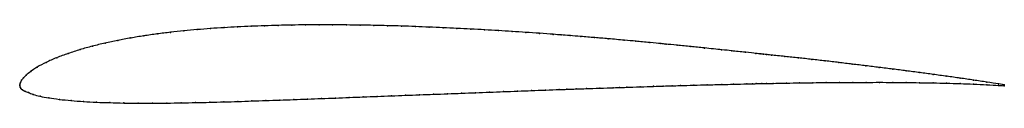
# Model space of a CAD drawing. Units: metres. Extents: x 0 to 1, y -0.02 to 0.06.
import ezdxf

# ---------------------------------------------------------------- set-up
doc = ezdxf.new("R2010")
doc.units = ezdxf.units.M

msp = doc.modelspace()

# ---------------------------------------------------------------- linework, layer by layer
at = {"color": 1}
msp.add_open_spline([(1, 0.0008), (0.9991, 0.0009), (0.9869, 0.0028), (0.9688, 0.0056), (0.9552, 0.0076), (0.9415, 0.0095), (0.9278, 0.0114), (0.9141, 0.0132), (0.9004, 0.015), (0.8867, 0.0168), (0.873, 0.0185), (0.8593, 0.0202), (0.8456, 0.0218), (0.8319, 0.0235), (0.8182, 0.0251), (0.8045, 0.0266), (0.7907, 0.0282), (0.7778, 0.0295), (0.7613, 0.0313), (0.7582, 0.0316), (0.7558, 0.0319), (0.7518, 0.0323), (0.749, 0.0326), (0.7378, 0.0338), (0.7215, 0.0355), (0.7154, 0.0362), (0.694, 0.0384), (0.6822, 0.0396), (0.6674, 0.0411), (0.6548, 0.0423), (0.6527, 0.0425), (0.6404, 0.0437), (0.6248, 0.0452), (0.6156, 0.046), (0.5968, 0.0477), (0.5844, 0.0487), (0.5692, 0.05), (0.5587, 0.0508), (0.5493, 0.0515), (0.5436, 0.052), (0.5275, 0.0532), (0.5141, 0.0541), (0.5, 0.055), (0.4861, 0.0559), (0.4721, 0.0567), (0.4581, 0.0575), (0.444, 0.0582), (0.4299, 0.0588), (0.4158, 0.0594), (0.4018, 0.06), (0.3877, 0.0605), (0.3736, 0.0609), (0.3596, 0.0612), (0.3457, 0.0615), (0.3317, 0.0616), (0.3178, 0.0617), (0.304, 0.0617), (0.2902, 0.0617), (0.2763, 0.0615), (0.2625, 0.0612), (0.2487, 0.0608), (0.235, 0.0603), (0.2212, 0.0596), (0.2075, 0.0589), (0.1938, 0.058), (0.1801, 0.0569), (0.1665, 0.0556), (0.1529, 0.0542), (0.1395, 0.0525), (0.126, 0.0506), (0.1127, 0.0484), (0.0995, 0.046), (0.0865, 0.0432), (0.0737, 0.0401), (0.0612, 0.0366), (0.049, 0.0327), (0.0373, 0.0284), (0.0266, 0.0236), (0.0173, 0.0187), (0.0106, 0.0142), (0.0064, 0.0106), (0.0036, 0.0077), (0.0016, 0.0054), (0.0008, 0.0032), (0.0001, 0.0015), (0, -0.0005), (-0.0001, 0.0005), (0.0005, -0.0014), (0.0011, -0.0029), (0.0024, -0.0044), (0.005, -0.0055), (0.0085, -0.0069), (0.0133, -0.009), (0.0202, -0.0109), (0.0292, -0.0124), (0.0401, -0.014), (0.0521, -0.0152), (0.0647, -0.0162), (0.0777, -0.0169), (0.0914, -0.0173), (0.1056, -0.0177), (0.1202, -0.0178), (0.1349, -0.0178), (0.1495, -0.0177), (0.164, -0.0175), (0.1786, -0.0172), (0.193, -0.0169), (0.2075, -0.0165), (0.2216, -0.0161), (0.2358, -0.0156), (0.2499, -0.0151), (0.2641, -0.0147), (0.2782, -0.0141), (0.2923, -0.0136), (0.3064, -0.0131), (0.3206, -0.0126), (0.3347, -0.012), (0.3489, -0.0115), (0.3631, -0.0109), (0.3774, -0.0104), (0.3917, -0.0098), (0.406, -0.0093), (0.4203, -0.0088), (0.4345, -0.0082), (0.4488, -0.0077), (0.463, -0.0072), (0.4772, -0.0066), (0.4914, -0.0061), (0.5055, -0.0056), (0.5199, -0.005), (0.5333, -0.0045), (0.55, -0.0039), (0.5545, -0.0038), (0.5656, -0.0034), (0.5749, -0.003), (0.589, -0.0026), (0.6047, -0.002), (0.6089, -0.0019), (0.6149, -0.0017), (0.6303, -0.0012), (0.6447, -0.0007), (0.6533, -0.0004), (0.6632, -0.0002), (0.6694, 0), (0.6852, 0.0005), (0.6974, 0.0008), (0.7145, 0.0012), (0.7238, 0.0014), (0.7406, 0.0018), (0.744, 0.0019), (0.7477, 0.002), (0.7541, 0.0021), (0.758, 0.0022), (0.7635, 0.0023), (0.7791, 0.0026), (0.792, 0.0028), (0.8055, 0.003), (0.819, 0.0031), (0.8326, 0.0032), (0.8461, 0.0033), (0.8597, 0.0033), (0.8733, 0.0034), (0.8868, 0.0033), (0.9004, 0.0032), (0.914, 0.003), (0.9277, 0.0028), (0.9413, 0.0025), (0.955, 0.0021), (0.9687, 0.0016), (0.9868, 0.0007), (0.9992, -0.0001), (1, -0.0001)], degree=3, knots=[0, 0, 0, 0, 0.011696, 0.017544, 0.023392, 0.02924, 0.035088, 0.040936, 0.046784, 0.052632, 0.05848, 0.064327, 0.070175, 0.076023, 0.081871, 0.087719, 0.093567, 0.099415, 0.105263, 0.111111, 0.116959, 0.122807, 0.128655, 0.134503, 0.140351, 0.146199, 0.152047, 0.157895, 0.163743, 0.169591, 0.175439, 0.181287, 0.187135, 0.192982, 0.19883, 0.204678, 0.210526, 0.216374, 0.222222, 0.22807, 0.233918, 0.239766, 0.245614, 0.251462, 0.25731, 0.263158, 0.269006, 0.274854, 0.280702, 0.28655, 0.292398, 0.298246, 0.304094, 0.309942, 0.315789, 0.321637, 0.327485, 0.333333, 0.339181, 0.345029, 0.350877, 0.356725, 0.362573, 0.368421, 0.374269, 0.380117, 0.385965, 0.391813, 0.397661, 0.403509, 0.409357, 0.415205, 0.421053, 0.426901, 0.432749, 0.438596, 0.444444, 0.450292, 0.45614, 0.461988, 0.467836, 0.473684, 0.479532, 0.48538, 0.491228, 0.497076, 0.502924, 0.508772, 0.51462, 0.520468, 0.526316, 0.532164, 0.538012, 0.54386, 0.549708, 0.555556, 0.561404, 0.567251, 0.573099, 0.578947, 0.584795, 0.590643, 0.596491, 0.602339, 0.608187, 0.614035, 0.619883, 0.625731, 0.631579, 0.637427, 0.643275, 0.649123, 0.654971, 0.660819, 0.666667, 0.672515, 0.678363, 0.684211, 0.690058, 0.695906, 0.701754, 0.707602, 0.71345, 0.719298, 0.725146, 0.730994, 0.736842, 0.74269, 0.748538, 0.754386, 0.760234, 0.766082, 0.77193, 0.777778, 0.783626, 0.789474, 0.795322, 0.80117, 0.807018, 0.812865, 0.818713, 0.824561, 0.830409, 0.836257, 0.842105, 0.847953, 0.853801, 0.859649, 0.865497, 0.871345, 0.877193, 0.883041, 0.888889, 0.894737, 0.900585, 0.906433, 0.912281, 0.918129, 0.923977, 0.929825, 0.935673, 0.94152, 0.947368, 0.953216, 0.959064, 0.964912, 0.97076, 0.976608, 0.982456, 0.988304, 1, 1, 1, 1], dxfattribs=at)
for p in [(0.235, 0.0603), (0.2487, 0.0608), (0.2625, 0.0612), (0.2763, 0.0614), (0.2902, 0.0616), (0.304, 0.0617), (0.3178, 0.0617), (0.3317, 0.0616), (0.3457, 0.0614), (0.3596, 0.0612), (0.3736, 0.0609), (0.3877, 0.0605), (0.1261, 0.0506), (0.1395, 0.0525), (0.153, 0.0541), (0.1665, 0.0556), (0.1801, 0.0569), (0.1938, 0.0579), (0.2075, 0.0589), (0.2212, 0.0596), (0.4018, 0.06), (0.4159, 0.0594), (0.4299, 0.0588), (0.444, 0.0582), (0.458, 0.0575), (0.4721, 0.0567), (0.4861, 0.0559), (0.5, 0.055), (0.514, 0.0541), (0.5279, 0.0531), (0.5419, 0.0521), (0.5499, 0.0515), (0.5589, 0.0508), (0.0738, 0.0401), (0.0866, 0.0432), (0.0996, 0.0459), (0.1127, 0.0484), (0.5699, 0.0499), (0.5839, 0.0488), (0.5978, 0.0476), (0.614, 0.0462), (0.6258, 0.0451), (0.6398, 0.0438), (0.651, 0.0427), (0.6565, 0.0422), (0.6678, 0.0411), (0.0491, 0.0327), (0.0612, 0.0366), (0.6817, 0.0396), (0.6956, 0.0382), (0.7128, 0.0364), (0.7232, 0.0354), (0.737, 0.0339), (0.7476, 0.0328), (0.752, 0.0323), (0.7555, 0.0319), (0.7583, 0.0316), (0.7635, 0.0311), (0.0268, 0.0236), (0.0375, 0.0283), (0.7772, 0.0296), (0.7908, 0.0281), (0.8045, 0.0266), (0.8182, 0.0251), (0.8319, 0.0235), (0.8456, 0.0218), (0.8593, 0.0202), (0.0066, 0.0107), (0.0111, 0.0144), (0.0178, 0.0188), (0.873, 0.0185), (0.8867, 0.0168), (0.9004, 0.015), (0.9141, 0.0132), (0.9278, 0.0114), (0, 0), (0, 0), (0.0002, 0.0015), (0.0008, 0.0033), (0.0018, 0.0054), (0.0037, 0.0078), (0.671, 0.0001), (0.6846, 0.0005), (0.6982, 0.0008), (0.7132, 0.0012), (0.725, 0.0015), (0.7384, 0.0018), (0.7441, 0.0019), (0.7481, 0.002), (0.7537, 0.0021), (0.7583, 0.0022), (0.7652, 0.0023), (0.7787, 0.0026), (0.7921, 0.0028), (0.8055, 0.003), (0.819, 0.0031), (0.8326, 0.0032), (0.8462, 0.0033), (0.8597, 0.0033), (0.8733, 0.0033), (0.8868, 0.0033), (0.9004, 0.0032), (0.914, 0.003), (0.9277, 0.0028), (0.9413, 0.0025), (0.9415, 0.0095), (0.955, 0.0021), (0.9552, 0.0076), (0.9687, 0.0016), (0.9688, 0.0056), (0.9821, 0.0009), (0.9822, 0.0035), (0.994, 0.0002), (0.9941, 0.0017), (1, 0.0008), (0.0005, -0.0014), (0.0012, -0.0029), (0.0026, -0.0043), (0.0051, -0.0055), (0.0087, -0.007), (0.0136, -0.009), (0.3917, -0.0098), (0.406, -0.0093), (0.4203, -0.0088), (0.4345, -0.0082), (0.4488, -0.0077), (0.463, -0.0072), (0.4772, -0.0066), (0.4914, -0.0061), (0.5056, -0.0056), (0.5197, -0.005), (0.5339, -0.0045), (0.548, -0.004), (0.5556, -0.0037), (0.5653, -0.0034), (0.5757, -0.003), (0.5893, -0.0025), (0.6028, -0.0021), (0.6092, -0.0019), (0.6165, -0.0016), (0.6301, -0.0012), (0.6437, -0.0007), (0.6535, -0.0004), (0.6626, -0.0002), (1, -0.0001), (0.0206, -0.0108), (0.0295, -0.0124), (0.0403, -0.014), (0.0522, -0.0152), (0.0648, -0.0161), (0.0779, -0.0168), (0.0915, -0.0173), (0.1057, -0.0176), (0.1202, -0.0178), (0.1348, -0.0178), (0.1495, -0.0177), (0.164, -0.0175), (0.1785, -0.0172), (0.193, -0.0169), (0.2074, -0.0165), (0.2216, -0.0161), (0.2358, -0.0156), (0.25, -0.0151), (0.2641, -0.0147), (0.2782, -0.0141), (0.2923, -0.0136), (0.3064, -0.0131), (0.3206, -0.0126), (0.3347, -0.012), (0.3489, -0.0115), (0.3631, -0.0109), (0.3774, -0.0104)]:
    msp.add_point(p)

doc.saveas('drawing.dxf')
